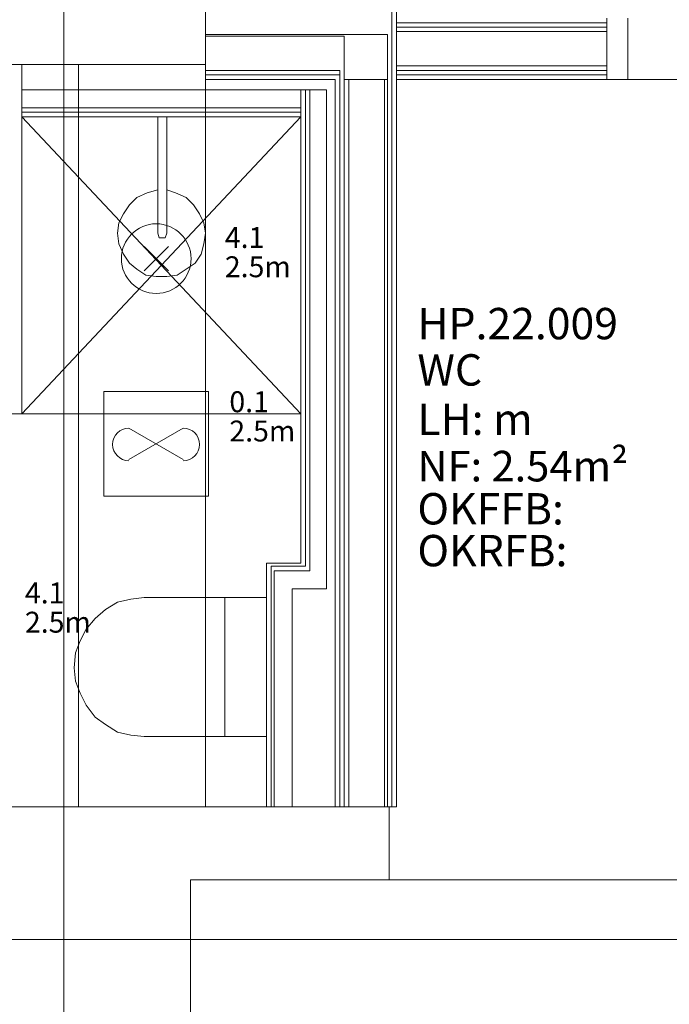
# Model space of a CAD drawing. Units: metres. Extents: x 0 to 122, y 19 to 97.
# Drawn here: x 67 to 69, y 58 to 61 of the extents above; entities that cross this region are included whole.
import ezdxf

# ---------------------------------------------------------------- set-up
doc = ezdxf.new("R2010")
doc.units = ezdxf.units.M
for name, pattern in [('Durchgehend', [0]), ('tc_linetype_0', [0]), ('tc_linetype_1', [0]), ('tc_linetype_2', [0]), ('tc_linetype_5', [0]), ('tc_linetype_71', [0])]:
    doc.linetypes.add(name, pattern=pattern)
doc.layers.get('0').update_dxf_attribs({"lineweight": 0})
for name, color, linetype, lineweight in [('Grundriss 2 - Elektrobauteile', 7, 'Continuous', 0), ('Grundriss 2 - Grafische Elemente', 7, 'Continuous', 0), ('Grundriss 2 - Leuchten', 7, 'Continuous', 0)]:
    doc.layers.add(name, color=color, linetype=linetype, lineweight=lineweight)
doc.styles.add('_TCW_TXTSTY_1', font='EINT0001_2.DWG.ZEICHEN.SHX', dxfattribs={"height": 0.06})
doc.styles.add('tc_textstyle_default', font='EINT0001_2.DWG.ZEICHEN.SHX', dxfattribs={"height": 0.2})

# ---------------------------------------------------------------- blocks, each defined once
blk = doc.blocks.new('tc_block_846')
at = {"color": 5, "linetype": 'tc_linetype_1', "lineweight": 0}
for p, q in [((-0.523, 0.523), (0.523, -0.523)), ((0.523, 0.523), (-0.523, -0.523))]:
    blk.add_line(p, q, dxfattribs=at)
at = {"color": 30, "linetype": 'tc_linetype_71', "lineweight": 0}
blk.add_circle((0, 0), 1.5, dxfattribs=at)
blk = doc.blocks.new('tc_block_364')
at = {"color": 255, "linetype": 'tc_linetype_0', "lineweight": 0}
for p, q in [((18.3043, 25.7014), (18.3043, -2.4943)), ((18.3471, 11.0914), (18.3471, 8.9614)), ((18.7114, 11.0914), (18.7114, 8.9614)), ((18.7114, 8.9614), (18.7114, 11.0914)), ((19.8643, 11.0486), (20.9443, 11.0486)), ((18.1843, 10.9414), (18.9857, 10.0886)), ((18.9857, 10.9414), (18.1843, 10.0886)), ((18.3471, 8.9614), (18.7114, 8.9614)), ((-33.8829, 8.58), (31.17, 8.58)), ((18.6686, 8.58), (21.6214, 8.58))]:
    blk.add_line(p, q, dxfattribs=at)
at = {"color": 255, "linetype": 'tc_linetype_5', "lineweight": 0}
for p, q in [((18.7114, 11.0914), (18.7114, 11.55)), ((18.7114, 11.1771), (18.7114, 11.3057)), ((19.26, 8.9614), (19.26, 11.3057)), ((19.2471, 11.2929), (19.2471, 8.9614)), ((19.2471, 8.9614), (19.2471, 11.28)), ((19.26, 11.2243), (19.26, 11.2114)), ((19.8643, 11.0486), (19.8643, 11.2243)), ((19.8643, 11.2157), (19.8643, 11.2243)), ((19.9243, 11.2243), (19.9243, 11.0486)), ((19.26, 11.0614), (19.26, 11.2114)), ((19.8643, 11.2114), (19.26, 11.2114)), ((19.26, 11.2114), (19.8643, 11.2114)), ((19.8643, 11.1986), (19.26, 11.1986)), ((19.26, 11.1986), (19.8643, 11.1986)), ((19.8643, 11.2114), (19.8643, 11.2157)), ((19.8643, 11.2157), (19.8643, 11.2157)), ((19.8643, 11.0614), (19.8643, 11.2114)), ((18.7114, 11.1771), (19.2343, 11.1771)), ((19.11, 11.1729), (18.7114, 11.1729)), ((18.7114, 11.0486), (18.7114, 11.1729)), ((19.11, 8.9614), (19.11, 11.1729)), ((19.2343, 11.1771), (19.2343, 8.9614)), ((19.8643, 11.1857), (19.26, 11.1857)), ((19.26, 11.1857), (19.8643, 11.1857)), ((18.0557, 11.0914), (18.3471, 11.0914)), ((18.06, 11.0914), (18.1843, 11.0914)), ((18.1843, 10.0886), (18.1843, 11.0914)), ((18.3471, 11.0914), (18.7114, 11.0914)), ((19.8643, 11.0871), (19.26, 11.0871)), ((19.26, 11.0871), (19.8643, 11.0871)), ((18.7114, 11.0743), (19.0971, 11.0743)), ((19.0971, 11.0743), (18.7114, 11.0743)), ((18.7114, 11.0614), (19.0971, 11.0614)), ((19.0971, 11.0614), (18.7114, 11.0614)), ((18.7114, 11.0486), (19.0843, 11.0486)), ((19.0843, 11.0486), (19.0843, 8.9614)), ((19.0971, 11.0743), (19.0971, 8.9614)), ((19.0971, 8.9614), (19.0971, 11.0614)), ((19.11, 11.0486), (19.2343, 11.0486)), ((19.11, 11.0486), (19.11, 8.9614)), ((19.1229, 8.9614), (19.1229, 11.0486)), ((19.1229, 11.0486), (19.1229, 8.9614)), ((19.2257, 8.9614), (19.2257, 11.0486)), ((19.2257, 11.0486), (19.2257, 8.9614)), ((19.2343, 8.9614), (19.2343, 11.0486)), ((19.8643, 11.0743), (19.26, 11.0743)), ((19.26, 11.0743), (19.8643, 11.0743)), ((19.26, 11.0614), (19.26, 11.0486)), ((19.8643, 11.0614), (19.26, 11.0614)), ((19.26, 11.0614), (19.8643, 11.0614)), ((19.26, 11.0486), (19.8643, 11.0486)), ((19.8643, 11.0486), (19.8643, 11.0614)), ((19.9243, 11.0486), (19.8643, 11.0486)), ((18.9857, 11.0186), (18.1843, 11.0186)), ((18.1843, 10.9414), (18.1843, 11.0186)), ((18.9857, 11.0186), (19.0586, 11.0186)), ((18.9857, 11.0186), (18.9857, 9.66)), ((18.9857, 10.9414), (18.9857, 11.0186)), ((18.9986, 11.0186), (18.9986, 9.6514)), ((18.9986, 9.6514), (18.9986, 11.0186)), ((19.0114, 11.0186), (19.0114, 9.6386)), ((19.0114, 9.6386), (19.0114, 11.0186)), ((19.0586, 9.5871), (19.0586, 11.0186)), ((18.1843, 10.9671), (18.9857, 10.9671)), ((18.9857, 10.9671), (18.1843, 10.9671)), ((18.1843, 10.9543), (18.9857, 10.9543)), ((18.9857, 10.9543), (18.1843, 10.9543)), ((18.1843, 10.9414), (18.9857, 10.9414)), ((17.2757, 10.0886), (18.1843, 10.0886)), ((18.8871, 9.66), (18.8871, 8.9614)), ((18.9857, 9.66), (18.8871, 9.66)), ((18.9, 9.6514), (18.9, 8.9614)), ((18.9, 8.9614), (18.9, 9.6514)), ((18.9986, 9.6514), (18.9, 9.6514)), ((18.9, 9.6514), (18.9986, 9.6514)), ((18.9086, 9.6386), (18.9086, 8.9614)), ((18.9086, 8.9614), (18.9086, 9.6386)), ((19.0114, 9.6386), (18.9086, 9.6386)), ((18.9086, 9.6386), (19.0114, 9.6386)), ((18.96, 8.9614), (18.96, 9.5871)), ((18.96, 9.5871), (19.0586, 9.5871)), ((17.94, 8.9614), (19.2386, 8.9614)), ((18.8871, 8.9614), (18.96, 8.9614)), ((19.0843, 8.9614), (19.0971, 8.9614)), ((19.0971, 8.9614), (19.2471, 8.9614)), ((19.2386, 8.7514), (19.2386, 8.9614)), ((19.2471, 8.9614), (19.26, 8.9614)), ((18.6686, 2.73), (18.6686, 8.7514)), ((18.6686, 8.7514), (19.2386, 8.7514))]:
    blk.add_line(p, q, dxfattribs=at)
at = {"color": 255, "linetype": 'tc_linetype_2', "lineweight": 0}
for p, q in [((19.2471, 8.9614), (19.2471, 11.2929)), ((19.2471, 11.28), (19.2471, 8.9614)), ((19.26, 11.2114), (19.26, 11.2114)), ((19.26, 11.2114), (19.8643, 11.2114)), ((19.8643, 11.2114), (19.26, 11.2114)), ((19.8643, 11.2114), (19.8643, 11.2114)), ((19.0971, 8.9614), (19.0971, 11.0743)), ((19.0971, 11.0614), (19.0971, 8.9614)), ((19.26, 11.0614), (19.26, 11.0614)), ((19.26, 11.0614), (19.8643, 11.0614)), ((19.8643, 11.0614), (19.26, 11.0614)), ((19.8643, 11.0614), (19.8643, 11.0614)), ((19.0971, 8.9614), (19.0971, 8.9614)), ((19.2471, 8.9614), (19.2471, 8.9614))]:
    blk.add_line(p, q, dxfattribs=at)
at = {"color": 255, "linetype": 'tc_linetype_1', "lineweight": 0}
for p, q in [((18.3471, 11.0914), (18.3471, 8.9614)), ((18.7114, 11.0914), (18.3471, 11.0914)), ((18.7114, 11.0914), (18.7114, 8.9614)), ((18.5743, 10.6071), (18.5743, 10.9414)), ((18.6, 10.6071), (18.6, 10.9414)), ((18.5143, 10.71), (18.4929, 10.6886)), ((18.5443, 10.7229), (18.5143, 10.71)), ((18.5743, 10.7314), (18.5443, 10.7229)), ((18.6257, 10.7229), (18.6, 10.7314)), ((18.6557, 10.71), (18.6257, 10.7229)), ((18.6771, 10.6886), (18.6557, 10.71)), ((18.4929, 10.6886), (18.4757, 10.6629)), ((18.6943, 10.6629), (18.6771, 10.6886)), ((18.4757, 10.6629), (18.4629, 10.6371)), ((18.7071, 10.6371), (18.6943, 10.6629)), ((18.4629, 10.6371), (18.4586, 10.6071)), ((18.7114, 10.6071), (18.7071, 10.6371)), ((18.4586, 10.6071), (18.4629, 10.5771)), ((18.5743, 10.6071), (18.5786, 10.5943)), ((18.5957, 10.5943), (18.6, 10.6071)), ((18.7071, 10.5771), (18.7114, 10.6071)), ((18.4629, 10.5771), (18.4757, 10.5471)), ((18.5786, 10.5943), (18.5871, 10.5943)), ((18.5871, 10.5943), (18.5957, 10.5943)), ((18.6986, 10.5471), (18.7071, 10.5771)), ((18.4757, 10.5471), (18.4929, 10.5214)), ((18.6814, 10.5214), (18.6986, 10.5471)), ((18.4929, 10.5214), (18.5143, 10.5043)), ((18.6557, 10.5043), (18.6814, 10.5214)), ((18.5143, 10.5043), (18.54, 10.4871)), ((18.54, 10.4871), (18.57, 10.4829)), ((18.57, 10.4829), (18.6, 10.4829)), ((18.6, 10.4829), (18.63, 10.4871)), ((18.63, 10.4871), (18.6557, 10.5043)), ((18.1843, 10.0886), (18.9857, 10.0886)), ((18.4971, 9.5571), (18.4586, 9.5486)), ((18.5357, 9.5614), (18.4971, 9.5571)), ((18.8871, 9.5614), (18.5357, 9.5614)), ((18.7671, 9.1629), (18.7671, 9.5614)), ((18.8871, 9.1629), (18.8871, 9.5614)), ((18.4243, 9.5271), (18.3943, 9.5014)), ((18.4586, 9.5486), (18.4243, 9.5271)), ((18.3943, 9.5014), (18.3686, 9.4714)), ((18.3686, 9.4714), (18.3514, 9.4371)), ((18.3514, 9.4371), (18.3386, 9.4029)), ((18.3386, 9.4029), (18.3343, 9.36)), ((18.3343, 9.36), (18.3386, 9.3214)), ((18.3386, 9.3214), (18.3514, 9.2871)), ((18.3514, 9.2871), (18.3686, 9.2529)), ((18.3686, 9.2529), (18.3943, 9.2186)), ((18.3943, 9.2186), (18.4243, 9.1971)), ((18.4243, 9.1971), (18.4586, 9.1757)), ((18.4586, 9.1757), (18.4971, 9.1671)), ((18.4971, 9.1671), (18.5357, 9.1629)), ((18.5357, 9.1629), (18.8871, 9.1629)), ((18.7114, 8.9614), (18.3471, 8.9614)), ((18.6686, 8.7514), (21.6214, 8.7514)), ((18.6686, 8.7514), (18.6686, 8.58)), ((18.6686, 8.58), (21.6214, 8.58))]:
    blk.add_line(p, q, dxfattribs=at)
at = {"color": 255, "linetype": 'Durchgehend', "style": 'tc_textstyle_default'}
for tag, p, height, rotation in [('tc_tag_580', (20.0957, 25.2429), 0.3471, -90), ('tc_tag_579', (-29.3871, 24.8614), 0.3471, -90), ('tc_tag_582', (-29.2329, 16.8643), 0.0986, 1), ('tc_tag_575', (21.27, 16.4314), 0.0986, 1), ('tc_tag_585', (-3.5357, 13.77), 0.0986, 1), ('tc_tag_591', (-2.4514, 13.74), 0.0986, 1), ('tc_tag_592', (7.11, 13.68), 0.0986, 1), ('tc_tag_587', (-13.1743, 13.6543), 0.0986, 1), ('tc_tag_581', (-14.19, 12.6986), 0.0986, 1), ('tc_tag_593', (17.6443, 12.6557), 0.0986, 1), ('tc_tag_583', (-14.1471, 11.9957), 0.0986, 1), ('tc_tag_578', (-29.3871, -0.7757), 0.3471, -90), ('tc_tag_576', (20.0957, -0.7757), 0.3471, -90)]:
    blk.add_attdef(tag, p, '', height=height, rotation=rotation, dxfattribs=at)
for tag, p, height in [('tc_tag_993', (-30.6643, 23.85), 0.09), ('tc_tag_1017', (22.71, 23.8243), 0.09), ('tc_tag_992', (-30.6643, 23.7771), 0.09), ('tc_tag_1016', (22.71, 23.7514), 0.09), ('tc_tag_994', (-30.6643, 23.5757), 0.09), ('tc_tag_1018', (22.71, 23.55), 0.09), ('tc_tag_995', (-30.6643, 23.4429), 0.09), ('tc_tag_1019', (22.71, 23.4171), 0.09), ('tc_tag_996', (-30.6643, 23.3229), 0.09), ('tc_tag_1020', (22.71, 23.2929), 0.09), ('tc_tag_997', (-30.6643, 23.1986), 0.09), ('tc_tag_1021', (22.71, 23.1686), 0.09), ('tc_tag_567', (31.2814, 22.4743), 0.2486), ('tc_tag_568', (31.4786, 22.4743), 0.2486), ('tc_tag_1023', (13.7871, 22.0929), 0.09), ('tc_tag_999', (-21.1071, 22.0414), 0.09), ('tc_tag_569', (31.2814, 21.8914), 0.2486), ('tc_tag_570', (31.4786, 21.8914), 0.2486), ('tc_tag_1011', (-7.1871, 22.0286), 0.09), ('tc_tag_1022', (13.7871, 22.02), 0.09), ('tc_tag_1005', (0.1029, 21.9857), 0.09), ('tc_tag_998', (-21.1071, 21.9686), 0.09), ('tc_tag_1010', (-7.1871, 21.9557), 0.09), ('tc_tag_1004', (0.1029, 21.9129), 0.09), ('tc_tag_1024', (13.7871, 21.8186), 0.09), ('tc_tag_1000', (-21.1071, 21.7671), 0.09), ('tc_tag_1012', (-7.1871, 21.7543), 0.09), ('tc_tag_1006', (0.1029, 21.7114), 0.09), ('tc_tag_1025', (13.7871, 21.6857), 0.09), ('tc_tag_1001', (-21.1071, 21.6343), 0.09), ('tc_tag_1013', (-7.1871, 21.6214), 0.09), ('tc_tag_571', (-23.6743, 21.63), 0.0643), ('tc_tag_1007', (0.1029, 21.5786), 0.09), ('tc_tag_1026', (13.7871, 21.5614), 0.09), ('tc_tag_572', (-23.6786, 21.5271), 0.0643), ('tc_tag_1002', (-21.1071, 21.51), 0.09), ('tc_tag_1014', (-7.1871, 21.4971), 0.09), ('tc_tag_1008', (0.1029, 21.4586), 0.09), ('tc_tag_1027', (13.7871, 21.4414), 0.09), ('tc_tag_1003', (-21.1071, 21.3857), 0.09), ('tc_tag_1015', (-7.1871, 21.3771), 0.09), ('tc_tag_1009', (0.1029, 21.3343), 0.09), ('tc_tag_562', (31.3543, 20.7343), 0.2486), ('tc_tag_629', (-24.87, 20.64), 0.0729), ('tc_tag_628', (-24.3086, 20.6271), 0.0729), ('tc_tag_975', (24.4029, 20.4343), 0.09), ('tc_tag_974', (24.4029, 20.3014), 0.09), ('tc_tag_976', (24.4029, 20.16), 0.09), ('tc_tag_977', (24.4029, 20.0271), 0.09), ('tc_tag_1035', (-16.5514, 19.9286), 0.09), ('tc_tag_978', (24.4029, 19.9071), 0.09), ('tc_tag_1083', (-31.6329, 19.8429), 0.09), ('tc_tag_1034', (-16.5514, 19.7957), 0.09), ('tc_tag_979', (24.4029, 19.7829), 0.09), ('tc_tag_1082', (-31.6329, 19.71), 0.09), ('tc_tag_1036', (-16.5514, 19.6543), 0.09), ('tc_tag_1084', (-31.6329, 19.5686), 0.09), ('tc_tag_1037', (-16.5514, 19.5214), 0.09), ('tc_tag_1085', (-31.6329, 19.4357), 0.09), ('tc_tag_1038', (-16.5514, 19.3971), 0.09), ('tc_tag_1086', (-31.6329, 19.3114), 0.09), ('tc_tag_1039', (-16.5514, 19.2729), 0.09), ('tc_tag_1087', (-31.6329, 19.1871), 0.09), ('tc_tag_1029', (29.6614, 19.1057), 0.09), ('tc_tag_1028', (29.6614, 18.9729), 0.09), ('tc_tag_1030', (29.6614, 18.8314), 0.09), ('tc_tag_1031', (29.6614, 18.6986), 0.09), ('tc_tag_1089', (-26.0571, 18.63), 0.09), ('tc_tag_1088', (-26.0571, 18.5571), 0.09), ('tc_tag_1032', (29.6614, 18.5743), 0.09), ('tc_tag_627', (-32.5243, 18.4971), 0.0729), ('tc_tag_1033', (29.6614, 18.45), 0.09), ('tc_tag_626', (-32.5286, 18.3943), 0.0729), ('tc_tag_1090', (-26.0571, 18.3557), 0.09), ('tc_tag_625', (26.1943, 18.3386), 0.0729), ('tc_tag_1091', (-26.0571, 18.2229), 0.09), ('tc_tag_969', (20.9486, 18.2314), 0.09), ('tc_tag_624', (26.19, 18.24), 0.0729), ('tc_tag_1092', (-26.0571, 18.0986), 0.09), ('tc_tag_968', (20.9486, 18.0986), 0.09), ('tc_tag_1093', (-26.0571, 17.9743), 0.09), ('tc_tag_970', (20.9486, 17.9571), 0.09), ('tc_tag_623', (18.8829, 17.9229), 0.0729), ('tc_tag_971', (20.9486, 17.8243), 0.09), ('tc_tag_622', (18.3986, 17.82), 0.0729), ('tc_tag_972', (20.9486, 17.7), 0.09), ('tc_tag_973', (20.9486, 17.5757), 0.09), ('tc_tag_1095', (-31.7614, 17.5243), 0.09), ('tc_tag_1094', (-31.7614, 17.3914), 0.09), ('tc_tag_909', (14.4986, 17.3786), 0.09), ('tc_tag_1065', (24.2229, 17.3314), 0.09), ('tc_tag_669', (-6.33, 17.2843), 0.09), ('tc_tag_1096', (-31.7614, 17.25), 0.09), ('tc_tag_908', (14.4986, 17.2457), 0.09), ('tc_tag_1064', (24.2229, 17.2029), 0.09), ('tc_tag_668', (-6.33, 17.1514), 0.09), ('tc_tag_1097', (-31.7614, 17.1171), 0.09), ('tc_tag_910', (14.4986, 17.1043), 0.09), ('tc_tag_1066', (24.2229, 17.0614), 0.09), ('tc_tag_670', (-6.33, 17.01), 0.09), ('tc_tag_1098', (-31.7614, 16.9929), 0.09), ('tc_tag_911', (14.4986, 16.9714), 0.09), ('tc_tag_1067', (24.2229, 16.9286), 0.09), ('tc_tag_1099', (-31.7614, 16.8729), 0.09), ('tc_tag_671', (-6.33, 16.8771), 0.09), ('tc_tag_912', (14.4986, 16.8471), 0.09), ('tc_tag_1068', (24.2229, 16.8043), 0.09), ('tc_tag_672', (-6.33, 16.7529), 0.09), ('tc_tag_913', (14.4986, 16.7229), 0.09), ('tc_tag_1069', (24.2229, 16.68), 0.09), ('tc_tag_673', (-6.33, 16.6286), 0.09), ('tc_tag_843', (0.45, 16.2771), 0.09), ('tc_tag_1101', (-28.3029, 16.2429), 0.09), ('tc_tag_747', (-11.79, 16.1871), 0.09), ('tc_tag_1113', (-26.01, 16.14), 0.09), ('tc_tag_842', (0.45, 16.1486), 0.09), ('tc_tag_1100', (-28.3029, 16.11), 0.09), ('tc_tag_783', (-23.0486, 16.0629), 0.09), ('tc_tag_746', (-11.79, 16.0586), 0.09), ('tc_tag_1112', (-26.01, 16.0071), 0.09), ('tc_tag_844', (0.45, 16.0029), 0.09), ('tc_tag_1102', (-28.3029, 15.9686), 0.09), ('tc_tag_782', (-23.0486, 15.9343), 0.09), ('tc_tag_748', (-11.79, 15.9129), 0.09), ('tc_tag_1114', (-26.01, 15.8657), 0.09), ('tc_tag_1041', (-17.5157, 15.8486), 0.09), ('tc_tag_845', (0.45, 15.87), 0.09), ('tc_tag_1103', (-28.3029, 15.8357), 0.09), ('tc_tag_784', (-23.0486, 15.7929), 0.09), ('tc_tag_1071', (22.4829, 15.7886), 0.09), ('tc_tag_749', (-11.79, 15.78), 0.09), ('tc_tag_846', (0.45, 15.75), 0.09), ('tc_tag_1104', (-28.3029, 15.7114), 0.09), ('tc_tag_1115', (-26.01, 15.7329), 0.09), ('tc_tag_1040', (-17.5157, 15.7157), 0.09), ('tc_tag_885', (3.7286, 15.6986), 0.09), ('tc_tag_981', (10.02, 15.69), 0.09), ('tc_tag_785', (-23.0486, 15.66), 0.09), ('tc_tag_750', (-11.79, 15.66), 0.09), ('tc_tag_1070', (22.4829, 15.6557), 0.09), ('tc_tag_847', (0.45, 15.6257), 0.09), ('tc_tag_1116', (-26.01, 15.6086), 0.09), ('tc_tag_1105', (-28.3029, 15.5871), 0.09), ('tc_tag_1042', (-17.5157, 15.5743), 0.09), ('tc_tag_1047', (-14.8414, 15.5786), 0.09), ('tc_tag_884', (3.7286, 15.5657), 0.09), ('tc_tag_786', (-23.0486, 15.5357), 0.09), ('tc_tag_751', (-11.79, 15.5357), 0.09), ('tc_tag_980', (10.02, 15.5571), 0.09), ('tc_tag_1072', (22.4829, 15.5143), 0.09), ('tc_tag_1117', (-26.01, 15.4843), 0.09), ('tc_tag_1043', (-17.5157, 15.4414), 0.09), ('tc_tag_1046', (-14.8414, 15.4457), 0.09), ('tc_tag_886', (3.7286, 15.4243), 0.09), ('tc_tag_787', (-23.0486, 15.4114), 0.09), ('tc_tag_982', (10.02, 15.4157), 0.09), ('tc_tag_1073', (22.4829, 15.3814), 0.09), ('tc_tag_1044', (-17.5157, 15.3171), 0.09), ('tc_tag_1048', (-14.8414, 15.3043), 0.09), ('tc_tag_887', (3.7286, 15.2914), 0.09), ('tc_tag_983', (10.02, 15.2829), 0.09), ('tc_tag_1074', (22.4829, 15.2571), 0.09), ('tc_tag_1107', (-28.1914, 15.24), 0.09), ('tc_tag_1045', (-17.5157, 15.1971), 0.09), ('tc_tag_1049', (-14.8414, 15.1714), 0.09), ('tc_tag_888', (3.7286, 15.1671), 0.09), ('tc_tag_984', (10.02, 15.1629), 0.09), ('tc_tag_1106', (-28.1914, 15.1114), 0.09), ('tc_tag_1075', (22.4829, 15.1371), 0.09), ('tc_tag_1050', (-14.8414, 15.0471), 0.09), ('tc_tag_889', (3.7286, 15.0471), 0.09), ('tc_tag_985', (10.02, 15.0386), 0.09), ('tc_tag_1108', (-28.1914, 14.97), 0.09), ('tc_tag_1051', (-14.8414, 14.9229), 0.09), ('tc_tag_1109', (-28.1914, 14.8371), 0.09), ('tc_tag_1110', (-28.1914, 14.7129), 0.09), ('tc_tag_1111', (-28.1914, 14.5886), 0.09), ('tc_tag_599', (-28.0971, 14.3443), 0.0729), ('tc_tag_621', (24.0943, 14.3443), 0.0729), ('tc_tag_598', (-28.0971, 14.2414), 0.0729), ('tc_tag_620', (24.0943, 14.2414), 0.0729), ('tc_tag_561', (31.35, 13.8729), 0.2486), ('tc_tag_927', (17.3657, 14.0057), 0.09), ('tc_tag_926', (17.3657, 13.8729), 0.09), ('tc_tag_928', (17.3657, 13.7314), 0.09), ('tc_tag_612', (2.0229, 13.6371), 0.0729), ('tc_tag_605', (-19.1914, 13.6029), 0.0729), ('tc_tag_615', (13.1614, 13.6243), 0.0729), ('tc_tag_929', (17.3657, 13.5986), 0.09), ('tc_tag_614', (13.1614, 13.5257), 0.0729), ('tc_tag_604', (-19.1914, 13.5), 0.0729), ('tc_tag_606', (-8.5029, 13.5), 0.0729), ('tc_tag_930', (17.3657, 13.4743), 0.09), ('tc_tag_753', (-13.3543, 13.4571), 0.09), ('tc_tag_675', (-3.7929, 13.4229), 0.09), ('tc_tag_879', (6.8743, 13.3929), 0.09), ('tc_tag_931', (17.3657, 13.3543), 0.09), ('tc_tag_752', (-13.3543, 13.3243), 0.09), ('tc_tag_674', (-3.7929, 13.29), 0.09), ('tc_tag_872', (-2.55, 13.2986), 0.09), ('tc_tag_878', (6.8743, 13.26), 0.09), ('tc_tag_754', (-13.3543, 13.1829), 0.09), ('tc_tag_676', (-3.7929, 13.1486), 0.09), ('tc_tag_874', (-2.55, 13.1571), 0.09), ('tc_tag_880', (6.8743, 13.1186), 0.09), ('tc_tag_755', (-13.3543, 13.05), 0.09), ('tc_tag_875', (-2.55, 13.0243), 0.09), ('tc_tag_735', (-31.0114, 12.9986), 0.09), ('tc_tag_677', (-3.7929, 13.0157), 0.09), ('tc_tag_881', (6.8743, 12.9857), 0.09), ('tc_tag_1077', (20.3143, 12.9514), 0.09), ('tc_tag_756', (-13.3543, 12.93), 0.09), ('tc_tag_678', (-3.7929, 12.8914), 0.09), ('tc_tag_876', (-2.55, 12.9043), 0.09), ('tc_tag_734', (-31.0114, 12.8657), 0.09), ('tc_tag_882', (6.8743, 12.8657), 0.09), ('tc_tag_729', (-26.6143, 12.8486), 0.09), ('tc_tag_963', (23.4043, 12.8229), 0.09), ('tc_tag_757', (-13.3543, 12.8057), 0.09), ('tc_tag_1076', (20.3143, 12.8186), 0.09), ('tc_tag_679', (-3.7929, 12.7714), 0.09), ('tc_tag_877', (-2.55, 12.78), 0.09), ('tc_tag_987', (18.7371, 12.7757), 0.09), ('tc_tag_1053', (-15.9557, 12.7543), 0.09), ('tc_tag_883', (6.8743, 12.7414), 0.09), ('tc_tag_736', (-31.0114, 12.7243), 0.09), ('tc_tag_728', (-26.6143, 12.7157), 0.09), ('tc_tag_962', (23.4043, 12.6943), 0.09), ('tc_tag_1078', (20.3143, 12.6771), 0.09), ('tc_tag_577', (31.83, 12.3943), 0.3471), ('tc_tag_1052', (-15.9557, 12.6214), 0.09), ('tc_tag_737', (-31.0114, 12.5914), 0.09), ('tc_tag_730', (-26.6143, 12.5743), 0.09), ('tc_tag_1079', (20.3143, 12.5443), 0.09), ('tc_tag_964', (23.4043, 12.5529), 0.09), ('tc_tag_988', (18.7371, 12.5014), 0.09), ('tc_tag_738', (-31.0114, 12.4671), 0.09), ('tc_tag_1054', (-15.9557, 12.48), 0.09), ('tc_tag_731', (-26.6143, 12.4414), 0.09), ('tc_tag_1080', (20.3143, 12.42), 0.09), ('tc_tag_965', (23.4043, 12.42), 0.09), ('tc_tag_739', (-31.0114, 12.3471), 0.09), ('tc_tag_1055', (-15.9557, 12.3471), 0.09), ('tc_tag_989', (18.7371, 12.3686), 0.09), ('tc_tag_732', (-26.6143, 12.3171), 0.09), ('tc_tag_1081', (20.3143, 12.3), 0.09), ('tc_tag_966', (23.4043, 12.2957), 0.09), ('tc_tag_990', (18.7371, 12.2443), 0.09), ('tc_tag_1056', (-15.9557, 12.2229), 0.09), ('tc_tag_733', (-26.6143, 12.1971), 0.09), ('tc_tag_967', (23.4043, 12.1714), 0.09), ('tc_tag_991', (18.7371, 12.1243), 0.09), ('tc_tag_1057', (-15.9557, 12.0986), 0.09), ('tc_tag_601', (-27.4543, 11.4729), 0.0729), ('tc_tag_565', (31.3543, 11.22), 0.2486), ('tc_tag_600', (-27.4543, 11.3743), 0.0729), ('tc_tag_618', (21.4414, 11.3143), 0.0729), ('tc_tag_619', (21.8014, 11.28), 0.0729), ('tc_tag_837', (0.8271, 10.9543), 0.09), ('tc_tag_836', (0.8271, 10.8214), 0.09), ('tc_tag_838', (0.8271, 10.68), 0.09), ('tc_tag_839', (0.8271, 10.5471), 0.09), ('tc_tag_825', (-0.9771, 10.4914), 0.09), ('tc_tag_903', (14.0614, 10.4957), 0.09), ('tc_tag_897', (10.0929, 10.4529), 0.09), ('tc_tag_840', (0.8271, 10.4229), 0.09), ('tc_tag_855', (4.02, 10.44), 0.09), ('tc_tag_765', (-13.3671, 10.3757), 0.09), ('tc_tag_711', (-3.99, 10.3714), 0.09), ('tc_tag_831', (-2.4214, 10.3671), 0.09), ('tc_tag_902', (14.0614, 10.3671), 0.09), ('tc_tag_795', (-21.2571, 10.3414), 0.09), ('tc_tag_789', (-16.9243, 10.3414), 0.09), ('tc_tag_824', (-0.9771, 10.3586), 0.09), ('tc_tag_921', (16.4186, 10.3543), 0.09), ('tc_tag_854', (4.02, 10.3071), 0.09), ('tc_tag_867', (6.8571, 10.3329), 0.09), ('tc_tag_896', (10.0929, 10.32), 0.09), ('tc_tag_764', (-13.3671, 10.3029), 0.09), ('tc_tag_687', (-8.5243, 10.2986), 0.09), ('tc_tag_710', (-3.99, 10.2986), 0.09), ('tc_tag_830', (-2.4214, 10.2943), 0.09), ('tc_tag_841', (0.8271, 10.3029), 0.09), ('tc_tag_920', (16.4186, 10.2814), 0.09), ('tc_tag_933', (19.32, 10.3029), 0.09), ('tc_tag_759', (-11.0571, 10.2643), 0.09), ('tc_tag_866', (6.8571, 10.2643), 0.09), ('tc_tag_681', (-6.3857, 10.2429), 0.09), ('tc_tag_904', (14.0614, 10.2257), 0.09), ('tc_tag_794', (-21.2571, 10.2086), 0.09), ('tc_tag_788', (-16.9243, 10.2086), 0.09), ('tc_tag_826', (-0.9771, 10.2171), 0.09), ('tc_tag_686', (-8.5243, 10.1657), 0.09), ('tc_tag_856', (4.02, 10.1657), 0.09), ('tc_tag_898', (10.0929, 10.1786), 0.09), ('tc_tag_932', (19.32, 10.17), 0.09), ('tc_tag_945', (26.1257, 10.1871), 0.09), ('tc_tag_758', (-11.0571, 10.1357), 0.09), ('tc_tag_680', (-6.3857, 10.11), 0.09), ('tc_tag_766', (-13.3671, 10.1014), 0.09), ('tc_tag_712', (-3.99, 10.0971), 0.09), ('tc_tag_832', (-2.4214, 10.0929), 0.09), ('tc_tag_827', (-0.9771, 10.0843), 0.09), ('tc_tag_905', (14.0614, 10.0929), 0.09), ('tc_tag_796', (-21.2571, 10.0671), 0.09), ('tc_tag_790', (-16.9243, 10.0671), 0.09), ('tc_tag_868', (6.8571, 10.0586), 0.09), ('tc_tag_922', (16.4186, 10.08), 0.09), ('tc_tag_944', (26.1257, 10.0543), 0.09), ('tc_tag_688', (-8.5243, 10.0243), 0.09), ('tc_tag_857', (4.02, 10.0329), 0.09), ('tc_tag_899', (10.0929, 10.0457), 0.09), ('tc_tag_934', (19.32, 10.0286), 0.09), ('tc_tag_767', (-13.3671, 9.9686), 0.09), ('tc_tag_760', (-11.0571, 9.9943), 0.09), ('tc_tag_682', (-6.3857, 9.9686), 0.09), ('tc_tag_906', (14.0614, 9.9686), 0.09), ('tc_tag_713', (-3.99, 9.9643), 0.09), ('tc_tag_833', (-2.4214, 9.96), 0.09), ('tc_tag_828', (-0.9771, 9.9643), 0.09), ('tc_tag_923', (16.4186, 9.9471), 0.09), ('tc_tag_797', (-21.2571, 9.9343), 0.09), ('tc_tag_791', (-16.9243, 9.9343), 0.09), ('tc_tag_869', (6.8571, 9.9257), 0.09), ('tc_tag_900', (10.0929, 9.9214), 0.09), ('tc_tag_946', (26.1257, 9.9129), 0.09), ('tc_tag_689', (-8.5243, 9.8914), 0.09), ('tc_tag_858', (4.02, 9.9086), 0.09), ('tc_tag_935', (19.32, 9.8957), 0.09), ('tc_tag_761', (-11.0571, 9.8614), 0.09), ('tc_tag_768', (-13.3671, 9.8443), 0.09), ('tc_tag_683', (-6.3857, 9.8357), 0.09), ('tc_tag_714', (-3.99, 9.84), 0.09), ('tc_tag_834', (-2.4214, 9.84), 0.09), ('tc_tag_829', (-0.9771, 9.84), 0.09), ('tc_tag_907', (14.0614, 9.8443), 0.09), ('tc_tag_798', (-21.2571, 9.81), 0.09), ('tc_tag_792', (-16.9243, 9.81), 0.09), ('tc_tag_870', (6.8571, 9.8057), 0.09), ('tc_tag_924', (16.4186, 9.8229), 0.09), ('tc_tag_801', (-24.06, 9.7757), 0.09), ('tc_tag_859', (4.02, 9.7843), 0.09), ('tc_tag_901', (10.0929, 9.7971), 0.09), ('tc_tag_936', (19.32, 9.7714), 0.09), ('tc_tag_947', (26.1257, 9.78), 0.09), ('tc_tag_690', (-8.5243, 9.7671), 0.09), ('tc_tag_769', (-13.3671, 9.72), 0.09), ('tc_tag_762', (-11.0571, 9.7371), 0.09), ('tc_tag_715', (-3.99, 9.72), 0.09), ('tc_tag_835', (-2.4214, 9.7157), 0.09), ('tc_tag_799', (-21.2571, 9.6857), 0.09), ('tc_tag_793', (-16.9243, 9.6857), 0.09), ('tc_tag_684', (-6.3857, 9.7114), 0.09), ('tc_tag_925', (16.4186, 9.7029), 0.09), ('tc_tag_871', (6.8571, 9.6814), 0.09), ('tc_tag_741', (-32.5157, 9.6471), 0.09), ('tc_tag_800', (-24.06, 9.6471), 0.09), ('tc_tag_691', (-8.5243, 9.6471), 0.09), ('tc_tag_937', (19.32, 9.6514), 0.09), ('tc_tag_948', (26.1257, 9.6557), 0.09), ('tc_tag_763', (-11.0571, 9.6129), 0.09), ('tc_tag_685', (-6.3857, 9.5914), 0.09), ('tc_tag_949', (26.1257, 9.5357), 0.09), ('tc_tag_740', (-32.5157, 9.5143), 0.09), ('tc_tag_802', (-24.06, 9.5014), 0.09), ('tc_tag_742', (-32.5157, 9.3729), 0.09), ('tc_tag_803', (-24.06, 9.3686), 0.09), ('tc_tag_743', (-32.5157, 9.24), 0.09), ('tc_tag_804', (-24.06, 9.2486), 0.09), ('tc_tag_594', (-3.5229, 9.18), 0.0729), ('tc_tag_805', (-24.06, 9.1243), 0.09), ('tc_tag_744', (-32.5157, 9.1157), 0.09), ('tc_tag_596', (-2.4643, 9.1286), 0.0729), ('tc_tag_595', (-2.4643, 9.03), 0.0729), ('tc_tag_745', (-32.5157, 8.9914), 0.09), ('tc_tag_597', (-3.1886, 8.8071), 0.0729), ('tc_tag_564', (31.3457, 8.4643), 0.2486), ('tc_tag_723', (-29.4129, 8.3529), 0.09), ('tc_tag_722', (-29.4129, 8.22), 0.09), ('tc_tag_724', (-29.4129, 8.0786), 0.09), ('tc_tag_645', (18.78, 8.01), 0.09), ('tc_tag_725', (-29.4129, 7.9457), 0.09), ('tc_tag_573', (-23.5971, 7.9157), 0.0643), ('tc_tag_644', (18.78, 7.8771), 0.09), ('tc_tag_726', (-29.4129, 7.8214), 0.09), ('tc_tag_574', (-23.6014, 7.8086), 0.0643), ('tc_tag_646', (18.78, 7.7357), 0.09), ('tc_tag_727', (-29.4129, 7.6971), 0.09), ('tc_tag_861', (3.81, 7.6286), 0.09), ('tc_tag_647', (18.78, 7.6029), 0.09), ('tc_tag_699', (-7.6757, 7.5129), 0.09), ('tc_tag_860', (3.81, 7.4957), 0.09), ('tc_tag_648', (18.78, 7.4829), 0.09), ('tc_tag_717', (-30.93, 7.4314), 0.09), ('tc_tag_698', (-7.6757, 7.3843), 0.09), ('tc_tag_862', (3.81, 7.3543), 0.09), ('tc_tag_649', (18.78, 7.3586), 0.09), ('tc_tag_716', (-30.93, 7.2986), 0.09), ('tc_tag_700', (-7.6757, 7.2429), 0.09), ('tc_tag_863', (3.81, 7.2214), 0.09), ('tc_tag_718', (-30.93, 7.1571), 0.09), ('tc_tag_701', (-7.6757, 7.11), 0.09), ('tc_tag_864', (3.81, 7.0971), 0.09), ('tc_tag_719', (-30.93, 7.0243), 0.09), ('tc_tag_702', (-7.6757, 6.9857), 0.09), ('tc_tag_865', (3.81, 6.9729), 0.09), ('tc_tag_720', (-30.93, 6.9), 0.09), ('tc_tag_703', (-7.6757, 6.8614), 0.09), ('tc_tag_721', (-30.93, 6.7757), 0.09), ('tc_tag_651', (-27.2786, 6.7543), 0.09), ('tc_tag_639', (20.2629, 6.75), 0.09), ('tc_tag_638', (20.2629, 6.6771), 0.09), ('tc_tag_771', (-10.0157, 6.6514), 0.09), ('tc_tag_650', (-27.2786, 6.6214), 0.09), ('tc_tag_770', (-10.0157, 6.5186), 0.09), ('tc_tag_652', (-27.2786, 6.48), 0.09), ('tc_tag_640', (20.2629, 6.4757), 0.09), ('tc_tag_951', (22.1014, 6.4757), 0.09), ('tc_tag_939', (24.12, 6.4243), 0.09), ('tc_tag_772', (-10.0157, 6.3771), 0.09), ('tc_tag_653', (-27.2786, 6.3471), 0.09), ('tc_tag_641', (20.2629, 6.3429), 0.09), ('tc_tag_950', (22.1014, 6.3429), 0.09), ('tc_tag_938', (24.12, 6.2914), 0.09), ('tc_tag_773', (-10.0157, 6.2443), 0.09), ('tc_tag_563', (31.35, 6.0943), 0.2486), ('tc_tag_654', (-27.2786, 6.2229), 0.09), ('tc_tag_642', (20.2629, 6.2229), 0.09), ('tc_tag_952', (22.1014, 6.2014), 0.09), ('tc_tag_940', (24.12, 6.15), 0.09), ('tc_tag_655', (-27.2786, 6.1029), 0.09), ('tc_tag_774', (-10.0157, 6.12), 0.09), ('tc_tag_643', (20.2629, 6.0986), 0.09), ('tc_tag_953', (22.1014, 6.0686), 0.09), ('tc_tag_941', (24.12, 6.0171), 0.09), ('tc_tag_775', (-10.0157, 6), 0.09), ('tc_tag_954', (22.1014, 5.9443), 0.09), ('tc_tag_942', (24.12, 5.8929), 0.09), ('tc_tag_955', (22.1014, 5.82), 0.09), ('tc_tag_943', (24.12, 5.7686), 0.09), ('tc_tag_693', (-4.3457, 5.7043), 0.09), ('tc_tag_819', (1.1529, 5.6786), 0.09), ('tc_tag_657', (-27.4886, 5.6357), 0.09), ('tc_tag_813', (-2.0314, 5.6143), 0.09), ('tc_tag_656', (-27.4886, 5.5629), 0.09), ('tc_tag_692', (-4.3457, 5.5757), 0.09), ('tc_tag_818', (1.1529, 5.5457), 0.09), ('tc_tag_610', (3.3043, 5.5329), 0.0729), ('tc_tag_609', (-9.4629, 5.4986), 0.0729), ('tc_tag_812', (-2.0314, 5.4814), 0.09), ('tc_tag_694', (-4.3457, 5.4343), 0.09), ('tc_tag_820', (1.1529, 5.4043), 0.09), ('tc_tag_658', (-27.4886, 5.3614), 0.09), ('tc_tag_814', (-2.0314, 5.34), 0.09), ('tc_tag_695', (-4.3457, 5.3014), 0.09), ('tc_tag_821', (1.1529, 5.2714), 0.09), ('tc_tag_659', (-27.4886, 5.2286), 0.09), ('tc_tag_815', (-2.0314, 5.2071), 0.09), ('tc_tag_696', (-4.3457, 5.1771), 0.09), ('tc_tag_822', (1.1529, 5.1471), 0.09), ('tc_tag_660', (-27.4886, 5.1043), 0.09), ('tc_tag_816', (-2.0314, 5.0829), 0.09), ('tc_tag_697', (-4.3457, 5.0529), 0.09), ('tc_tag_608', (-9.4757, 5.0443), 0.0729), ('tc_tag_823', (1.1529, 5.0229), 0.09), ('tc_tag_611', (3.3986, 5.0614), 0.0729), ('tc_tag_661', (-27.4886, 4.9843), 0.09), ('tc_tag_817', (-2.0314, 4.9629), 0.09), ('tc_tag_602', (-29.4686, 4.62), 0.0729), ('tc_tag_617', (22.9543, 4.6414), 0.0729), ('tc_tag_603', (-28.9286, 4.5857), 0.0729), ('tc_tag_616', (22.9543, 4.5429), 0.0729), ('tc_tag_566', (31.3629, 3.8657), 0.2486), ('tc_tag_633', (19.56, 3.4114), 0.09), ('tc_tag_807', (-18.7414, 3.3643), 0.09), ('tc_tag_632', (19.56, 3.3386), 0.09), ('tc_tag_663', (-26.0229, 3.3171), 0.09), ('tc_tag_662', (-26.0229, 3.2443), 0.09), ('tc_tag_806', (-18.7414, 3.2314), 0.09), ('tc_tag_634', (19.56, 3.1371), 0.09), ('tc_tag_808', (-18.7414, 3.09), 0.09), ('tc_tag_664', (-26.0229, 3.0429), 0.09), ('tc_tag_635', (19.56, 3.0043), 0.09), ('tc_tag_809', (-18.7414, 2.9571), 0.09), ('tc_tag_665', (-26.0229, 2.91), 0.09), ('tc_tag_636', (19.56, 2.8843), 0.09), ('tc_tag_810', (-18.7414, 2.8329), 0.09), ('tc_tag_666', (-26.0229, 2.7857), 0.09), ('tc_tag_637', (19.56, 2.76), 0.09), ('tc_tag_811', (-18.7414, 2.7086), 0.09), ('tc_tag_667', (-26.0229, 2.6657), 0.09), ('tc_tag_777', (-11.9871, 2.3871), 0.09), ('tc_tag_891', (4.8643, 2.3914), 0.09), ('tc_tag_915', (12.0771, 2.3786), 0.09), ('tc_tag_776', (-11.9871, 2.2543), 0.09), ('tc_tag_890', (4.8643, 2.2586), 0.09), ('tc_tag_914', (12.0771, 2.2457), 0.09), ('tc_tag_778', (-11.9871, 2.1129), 0.09), ('tc_tag_892', (4.8643, 2.1171), 0.09), ('tc_tag_916', (12.0771, 2.1043), 0.09), ('tc_tag_779', (-11.9871, 1.98), 0.09), ('tc_tag_893', (4.8643, 1.9843), 0.09), ('tc_tag_917', (12.0771, 1.9714), 0.09), ('tc_tag_894', (4.8643, 1.86), 0.09), ('tc_tag_780', (-11.9871, 1.8557), 0.09), ('tc_tag_918', (12.0771, 1.8471), 0.09), ('tc_tag_781', (-11.9871, 1.7314), 0.09), ('tc_tag_895', (4.8643, 1.7357), 0.09), ('tc_tag_919', (12.0771, 1.7271), 0.09), ('tc_tag_1059', (-30.6043, 1.6629), 0.09), ('tc_tag_957', (24.3, 1.6414), 0.09), ('tc_tag_1058', (-30.6043, 1.53), 0.09), ('tc_tag_956', (24.3, 1.5086), 0.09), ('tc_tag_1060', (-30.6043, 1.3886), 0.09), ('tc_tag_958', (24.3, 1.3671), 0.09), ('tc_tag_1061', (-30.6043, 1.2557), 0.09), ('tc_tag_959', (24.3, 1.2343), 0.09), ('tc_tag_1062', (-30.6043, 1.1314), 0.09), ('tc_tag_960', (24.3, 1.11), 0.09), ('tc_tag_1063', (-30.6043, 1.0114), 0.09), ('tc_tag_961', (24.3, 0.9857), 0.09), ('tc_tag_705', (-6.6129, 0.84), 0.09), ('tc_tag_849', (-0.5357, 0.84), 0.09), ('tc_tag_704', (-6.6129, 0.7071), 0.09), ('tc_tag_848', (-0.5357, 0.7071), 0.09), ('tc_tag_706', (-6.6129, 0.5657), 0.09), ('tc_tag_850', (-0.5357, 0.5657), 0.09), ('tc_tag_707', (-6.6129, 0.4329), 0.09), ('tc_tag_851', (-0.5357, 0.4329), 0.09), ('tc_tag_708', (-6.6129, 0.3086), 0.09), ('tc_tag_852', (-0.5357, 0.3086), 0.09), ('tc_tag_709', (-6.6129, 0.1843), 0.09), ('tc_tag_853', (-0.5357, 0.1843), 0.09)]:
    blk.add_attdef(tag, p, '', height=height, dxfattribs=at)
blk = doc.blocks.new('tc_block_500')
at = {"color": 5, "linetype": 'tc_linetype_1', "lineweight": 0}
for p, q in [((0.776, -0.45), (-0.784, 0.45)), ((0.776, 0.45), (-0.784, -0.45))]:
    blk.add_line(p, q, dxfattribs=at)
blk.add_lwpolyline([(-1.5, 1.5), (1.5, 1.5), (1.5, -1.5), (-1.5, -1.5)], close=True, dxfattribs=at)
for centre, start, end in [((-0.784, -0.017), 90, 270), ((0.776, -0.017), 270, 90)]:
    blk.add_arc(centre, 0.467, start, end, dxfattribs=at)

msp = doc.modelspace()

# ---------------------------------------------------------------- block references
at = {"layer": 'Grundriss 2 - Elektrobauteile', "xscale": 0.1000000014901161, "yscale": 0.1000000014901161}
msp.add_blockref('tc_block_500', (67.62, 59.9057), dxfattribs=at)
at = {"layer": 'Grundriss 2 - Grafische Elemente'}
ref = msp.add_blockref('tc_block_364', (49.05, 49.9029), dxfattribs=at)
ref.add_attrib('tc_tag_932', 'WC', (68.37, 60.0729), dxfattribs={"color": 7, "linetype": 'Durchgehend', "height": 0.09, "style": 'tc_textstyle_default'})
ref.add_attrib('tc_tag_933', 'HP.22.009', (68.37, 60.2057), dxfattribs={"color": 7, "linetype": 'Durchgehend', "height": 0.09, "style": 'tc_textstyle_default'})
ref.add_attrib('tc_tag_934', 'LH: m', (68.37, 59.9314), dxfattribs={"color": 7, "linetype": 'Durchgehend', "height": 0.09, "style": 'tc_textstyle_default'})
ref.add_attrib('tc_tag_935', 'NF: 2.54m²', (68.37, 59.7978), dxfattribs={"color": 7, "linetype": 'Durchgehend', "height": 0.0878, "style": 'tc_textstyle_default'})
ref.add_attrib('tc_tag_936', 'OKFFB: ', (68.37, 59.6743), dxfattribs={"color": 7, "linetype": 'Durchgehend', "height": 0.09, "style": 'tc_textstyle_default'})
ref.add_attrib('tc_tag_937', 'OKRFB: ', (68.37, 59.5543), dxfattribs={"color": 7, "linetype": 'Durchgehend', "height": 0.09, "style": 'tc_textstyle_default'})
at = {"layer": 'Grundriss 2 - Leuchten', "xscale": 0.0666700005531311, "yscale": 0.0666700005531311}
msp.add_blockref('tc_block_846', (67.62, 60.4371), dxfattribs=at)

# ---------------------------------------------------------------- texts
at = {"layer": 'Grundriss 2 - Elektrobauteile', "color": 7, "insert": (67.83, 59.8937), "char_height": 0.06, "attachment_point": 7, "line_spacing_factor": 0.84, "style": '_TCW_TXTSTY_1'}
msp.add_mtext('0.1\\P2.5m', dxfattribs=at)
at = {"layer": 'Grundriss 2 - Leuchten', "color": 7, "char_height": 0.06, "attachment_point": 7, "line_spacing_factor": 0.84, "style": '_TCW_TXTSTY_1'}
for insert in [(67.8171, 60.3651), (67.2429, 59.3451)]:
    msp.add_mtext('4.1\\P2.5m', dxfattribs=dict(at, insert=insert))

doc.saveas('drawing.dxf')
